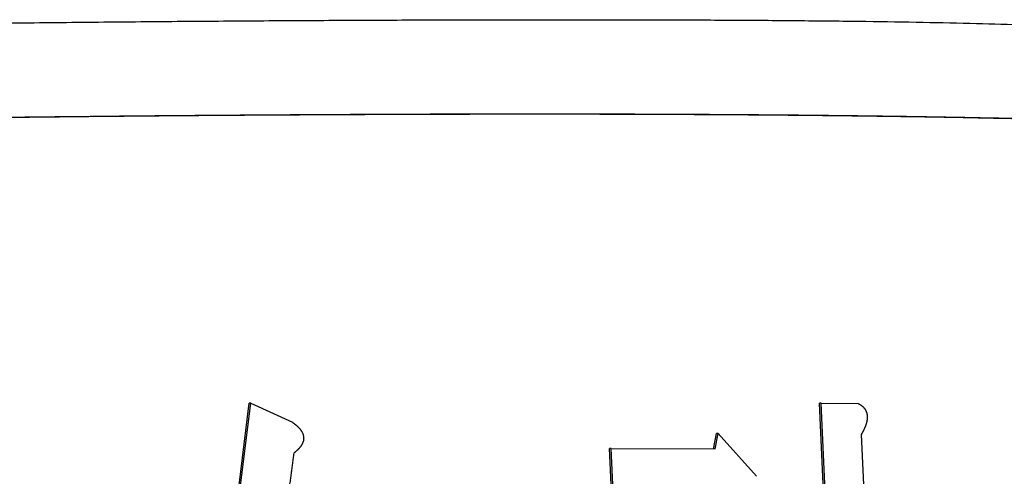
# Model space of a CAD drawing. Units: millimetres. Extents: x 0 to 1680, y -2 to 1188.
# Drawn here: x 863 to 868, y 156 to 158 of the extents above; entities that cross this region are included whole.
import ezdxf

# ---------------------------------------------------------------- set-up
doc = ezdxf.new("R2010")
doc.units = ezdxf.units.MM
doc.header["$LTSCALE"] = 0.727559
doc.layers.add('NoLayerName_001', color=7, linetype='Continuous')

msp = doc.modelspace()

# ---------------------------------------------------------------- linework, layer by layer
at = {"layer": 'NoLayerName_001', "color": 7, "linetype": 'Continuous', "lineweight": 25}
for p, q in [((863.7522, 155.5049), (863.8539, 156.3256)), ((863.76, 155.5054), (863.8617, 156.3262)), ((863.8617, 156.3262), (864.0815, 156.2252)), ((866.8741, 156.3255), (866.8653, 156.325)), ((866.903, 155.4643), (866.8653, 156.325)), ((866.9118, 155.4649), (866.8741, 156.3255)), ((866.8741, 156.3255), (867.0692, 156.3234)), ((866.3052, 156.0835), (866.3203, 156.1653)), ((866.3138, 156.084), (866.3288, 156.1659)), ((866.3288, 156.1659), (866.3203, 156.1653)), ((866.3288, 156.1659), (866.5318, 155.9392)), ((867.0849, 156.1594), (867.1154, 155.4626)), ((865.7649, 156.086), (865.7565, 156.0855)), ((865.9512, 151.6181), (865.7565, 156.0855)), ((865.9596, 151.6186), (865.7649, 156.086)), ((865.7649, 156.086), (866.3138, 156.084))]:
    msp.add_line(p, q, dxfattribs=at)
for points, knots in [([(849.7525, 158.0089), (849.9664, 158.0162), (850.3939, 158.0308), (851.0341, 158.0526), (851.6719, 158.0741), (852.3061, 158.0951), (852.9355, 158.1156), (853.5589, 158.1354), (854.1752, 158.1544), (854.7834, 158.1723), (855.3829, 158.1893), (855.9738, 158.2052), (856.5559, 158.2203), (857.1291, 158.2345), (857.6935, 158.2478), (858.2491, 158.2603), (858.7957, 158.2721), (859.333, 158.2831), (859.8608, 158.2933), (860.3785, 158.3027), (860.8857, 158.3113), (861.382, 158.3192), (861.8668, 158.3261), (862.3399, 158.3322), (862.801, 158.3375), (863.2502, 158.3419), (863.6879, 158.3455), (864.1143, 158.3483), (864.5297, 158.3504), (864.9344, 158.3518), (865.3285, 158.3524), (865.7117, 158.3525), (866.0826, 158.3517), (866.4395, 158.3502), (866.7802, 158.3476), (867.1029, 158.3441), (867.4054, 158.3393), (867.686, 158.3333), (867.9447, 158.3261), (868.1097, 158.3197), (868.1888, 158.3169)], [0, 0, 0, 0, 0.642169, 1.283135, 1.921697, 2.556653, 3.1868, 3.810937, 4.427862, 5.036453, 5.636301, 6.227374, 6.809646, 7.383087, 7.94767, 8.503367, 9.050142, 9.587759, 10.115773, 10.633728, 11.14117, 11.637643, 12.122692, 12.595864, 13.056928, 13.506117, 13.943721, 14.37003, 14.785333, 15.189921, 15.584083, 15.96776, 16.33936, 16.696877, 17.038303, 17.361634, 17.664868, 17.946004, 18.203576, 18.441282, 18.441282, 18.441282, 18.441282]), ([(870.4074, 157.5708), (870.4094, 157.5787), (870.4149, 157.5937), (870.4139, 157.6206), (870.3908, 157.6465), (870.3452, 157.6661), (870.2745, 157.6845), (870.1768, 157.7018), (870.0538, 157.7182), (869.9076, 157.7335), (869.7405, 157.7478), (869.5548, 157.7612), (869.3523, 157.7738), (869.1341, 157.7856), (868.9, 157.7965), (868.6497, 157.8066), (868.3828, 157.8157), (868.0986, 157.8238), (867.797, 157.831), (867.4776, 157.8371), (867.1405, 157.8422), (866.7861, 157.8462), (866.4149, 157.8493), (866.0271, 157.8514), (865.6232, 157.8525), (865.2036, 157.8526), (864.7685, 157.8517), (864.3183, 157.8499), (863.8532, 157.8471), (863.3733, 157.8433), (862.879, 157.8385), (862.3705, 157.8326), (861.848, 157.8258), (861.3118, 157.818), (860.7625, 157.8092), (860.2005, 157.7994), (859.6262, 157.7887), (859.04, 157.777), (858.4424, 157.7644), (857.8337, 157.751), (857.4242, 157.7412), (857.2176, 157.7364)], [0, 0, 0, 0, 0.024512, 0.047921, 0.07643, 0.122646, 0.195485, 0.295233, 0.42005, 0.567812, 0.736289, 0.923201, 1.126314, 1.344741, 1.578894, 1.829232, 2.096214, 2.380297, 2.68194, 3.001483, 3.338707, 3.693221, 4.064632, 4.452547, 4.856572, 5.276316, 5.711449, 6.161738, 6.62696, 7.106888, 7.601297, 8.109962, 8.632641, 9.168958, 9.718471, 10.280735, 10.855307, 11.441744, 12.039602, 12.648535, 13.268431, 13.268431, 13.268431, 13.268431]), ([(870.4174, 157.5713), (870.4194, 157.5792), (870.4249, 157.5942), (870.4239, 157.6211), (870.4007, 157.647), (870.3551, 157.6666), (870.2844, 157.685), (870.1867, 157.7023), (870.0636, 157.7187), (869.9174, 157.734), (869.7502, 157.7483), (869.5644, 157.7617), (869.3619, 157.7743), (869.1436, 157.7861), (868.9095, 157.7971), (868.6591, 157.8071), (868.3921, 157.8162), (868.1078, 157.8244), (867.8061, 157.8315), (867.4866, 157.8376), (867.1494, 157.8427), (866.7949, 157.8468), (866.4235, 157.8498), (866.0356, 157.8519), (865.6316, 157.853), (865.2118, 157.8531), (864.7766, 157.8523), (864.3263, 157.8504), (863.861, 157.8476), (863.381, 157.8438), (862.8865, 157.839), (862.3778, 157.8332), (861.8551, 157.8263), (861.3188, 157.8185), (860.7693, 157.8097), (860.2071, 157.7999), (859.6326, 157.7892), (859.0462, 157.7775), (858.4484, 157.7649), (857.8395, 157.7515), (857.4299, 157.7417), (857.2232, 157.7369)], [0, 0, 0, 0, 0.024513, 0.047924, 0.076437, 0.122665, 0.195526, 0.295305, 0.420163, 0.567973, 0.736504, 0.923478, 1.126656, 1.345154, 1.579383, 1.829802, 2.096871, 2.381047, 2.682788, 3.002436, 3.33977, 3.6944, 4.065932, 4.453975, 4.858133, 5.278014, 5.713289, 6.163727, 6.629101, 7.109186, 7.603757, 8.112589, 8.63544, 9.171933, 9.721626, 10.284074, 10.858835, 11.445464, 12.043518, 12.652651, 13.27275, 13.27275, 13.27275, 13.27275]), ([(863.8617, 156.3262), (863.8616, 156.3261), (863.8613, 156.3261), (863.8609, 156.3261), (863.8605, 156.3261), (863.8601, 156.326), (863.8597, 156.326), (863.8594, 156.326), (863.859, 156.326), (863.8586, 156.3259), (863.8582, 156.3259), (863.8578, 156.3259), (863.8574, 156.3259), (863.857, 156.3258), (863.8566, 156.3258), (863.8562, 156.3258), (863.8559, 156.3258), (863.8555, 156.3257), (863.8551, 156.3257), (863.8547, 156.3257), (863.8543, 156.3257), (863.854, 156.3256), (863.8539, 156.3256)], [0, 0, 0, 0, 0.000390419, 0.000780837, 0.001171252, 0.001561662, 0.001952068, 0.002342466, 0.002732857, 0.003123238, 0.003513608, 0.003903965, 0.00429431, 0.004684642, 0.005074963, 0.005465275, 0.005855579, 0.006245876, 0.006636167, 0.007026454, 0.007416739, 0.007807022, 0.007807022, 0.007807022, 0.007807022]), ([(867.0692, 156.3234), (867.0699, 156.323), (867.0714, 156.3223), (867.0735, 156.3211), (867.0757, 156.3199), (867.0778, 156.3187), (867.0799, 156.3175), (867.0821, 156.3162), (867.0842, 156.3148), (867.0863, 156.3134), (867.0884, 156.3118), (867.0905, 156.3102), (867.0925, 156.3085), (867.0946, 156.3066), (867.0966, 156.3046), (867.0986, 156.3025), (867.1005, 156.3002), (867.1025, 156.2978), (867.1043, 156.2952), (867.1062, 156.2923), (867.1079, 156.2893), (867.1096, 156.2861), (867.1112, 156.2826), (867.1126, 156.2788), (867.1139, 156.2748), (867.1149, 156.2706), (867.1158, 156.2662), (867.1164, 156.2617), (867.1167, 156.2571), (867.1169, 156.2525), (867.1168, 156.2479), (867.1165, 156.2434), (867.116, 156.239), (867.1154, 156.2348), (867.1147, 156.2306), (867.1138, 156.2266), (867.1129, 156.2227), (867.1118, 156.2189), (867.1107, 156.2152), (867.1096, 156.2116), (867.1087, 156.2092), (867.1083, 156.2081)], [0, 0, 0, 0, 0.0024361, 0.0048758, 0.0073226, 0.0097805, 0.0122538, 0.0147472, 0.0172661, 0.0198166, 0.0224054, 0.0250401, 0.0277292, 0.0304818, 0.0333078, 0.036218, 0.0392228, 0.0423322, 0.0455578, 0.0489125, 0.0524095, 0.056062, 0.0598858, 0.0638979, 0.0680913, 0.0724423, 0.0769279, 0.0815107, 0.0861375, 0.0907537, 0.0953219, 0.0998199, 0.1042253, 0.1085325, 0.1127434, 0.1168583, 0.1208813, 0.1248198, 0.1286806, 0.1324698, 0.136193, 0.136193, 0.136193, 0.136193]), ([(864.0815, 156.2252), (864.0825, 156.2244), (864.0844, 156.2229), (864.0874, 156.2207), (864.0903, 156.2184), (864.0933, 156.2162), (864.0962, 156.2139), (864.0991, 156.2115), (864.102, 156.2091), (864.1048, 156.2066), (864.1077, 156.204), (864.1105, 156.2014), (864.1133, 156.1987), (864.116, 156.1958), (864.1188, 156.1929), (864.1214, 156.1898), (864.1241, 156.1866), (864.1266, 156.1832), (864.129, 156.1797), (864.1313, 156.1759), (864.1335, 156.172), (864.1355, 156.1678), (864.1373, 156.1633), (864.1388, 156.1587), (864.14, 156.1538), (864.1408, 156.1488), (864.1413, 156.1436), (864.1413, 156.1385), (864.1409, 156.1335), (864.1401, 156.1286), (864.139, 156.124), (864.1375, 156.1196), (864.1359, 156.1154), (864.134, 156.1114), (864.1321, 156.1075), (864.13, 156.1039), (864.1278, 156.1005), (864.1255, 156.0972), (864.1231, 156.094), (864.1206, 156.091), (864.1189, 156.089), (864.1181, 156.0881)], [0, 0, 0, 0, 0.0036919, 0.0073871, 0.0110889, 0.0148006, 0.018526, 0.0222689, 0.0260335, 0.0298245, 0.0336468, 0.0375058, 0.0414076, 0.0453584, 0.0493654, 0.0534342, 0.0575709, 0.0617836, 0.0660833, 0.0704837, 0.0750014, 0.0796473, 0.0844193, 0.0893211, 0.0943522, 0.0994694, 0.1046205, 0.1097552, 0.1148148, 0.1197411, 0.1245196, 0.1291638, 0.1336762, 0.1380667, 0.1423499, 0.1465385, 0.1506427, 0.1546702, 0.1586264, 0.1625151, 0.1663416, 0.1663416, 0.1663416, 0.1663416]), ([(867.1083, 156.2081), (867.1079, 156.2069), (867.107, 156.2046), (867.1057, 156.2013), (867.1044, 156.198), (867.103, 156.1948), (867.1016, 156.1916), (867.1001, 156.1885), (867.0987, 156.1855), (867.0972, 156.1824), (867.0957, 156.1795), (867.0942, 156.1765), (867.0926, 156.1736), (867.0911, 156.1707), (867.0896, 156.1679), (867.088, 156.165), (867.0865, 156.1622), (867.0854, 156.1603), (867.0849, 156.1594)], [0, 0, 0, 0, 0.00366218, 0.00726774, 0.01082068, 0.01432525, 0.01778587, 0.0212068, 0.02459217, 0.02794597, 0.03127206, 0.03457419, 0.037856, 0.04112103, 0.04437273, 0.0476145, 0.05084968, 0.05408157, 0.05408157, 0.05408157, 0.05408157]), ([(864.0887, 156.0612), (864.0875, 156.0523), (864.0851, 156.0344), (864.0816, 156.0075), (864.0781, 155.9807), (864.0745, 155.9538), (864.071, 155.927), (864.0673, 155.9002), (864.0636, 155.8734), (864.0599, 155.8467), (864.0561, 155.8199), (864.0522, 155.7932), (864.0483, 155.7666), (864.0442, 155.74), (864.0401, 155.7134), (864.036, 155.6868), (864.0318, 155.6603), (864.0276, 155.6337), (864.0233, 155.6072), (864.019, 155.5807), (864.0147, 155.5542), (864.0118, 155.5366), (864.0103, 155.5278)], [0, 0, 0, 0, 0.02709, 0.0541773, 0.0812593, 0.1083333, 0.1353966, 0.1624466, 0.1894808, 0.2164967, 0.2434917, 0.2704636, 0.2974109, 0.3243354, 0.3512399, 0.3781271, 0.4049995, 0.4318596, 0.45871, 0.4855532, 0.5123915, 0.5392274, 0.5392274, 0.5392274, 0.5392274]), ([(864.1181, 156.0881), (864.1173, 156.0871), (864.1156, 156.0853), (864.113, 156.0826), (864.1104, 156.08), (864.1078, 156.0774), (864.1051, 156.075), (864.1024, 156.0726), (864.0997, 156.0703), (864.0969, 156.068), (864.0942, 156.0657), (864.0914, 156.0635), (864.0896, 156.062), (864.0887, 156.0612)], [0, 0, 0, 0, 0.00377259, 0.0074988, 0.01118553, 0.01483901, 0.01846489, 0.02206821, 0.02565354, 0.02922502, 0.03278641, 0.03634124, 0.03989283, 0.03989283, 0.03989283, 0.03989283])]:
    msp.add_open_spline(points, degree=3, knots=knots, dxfattribs=at)

doc.saveas('drawing.dxf')
